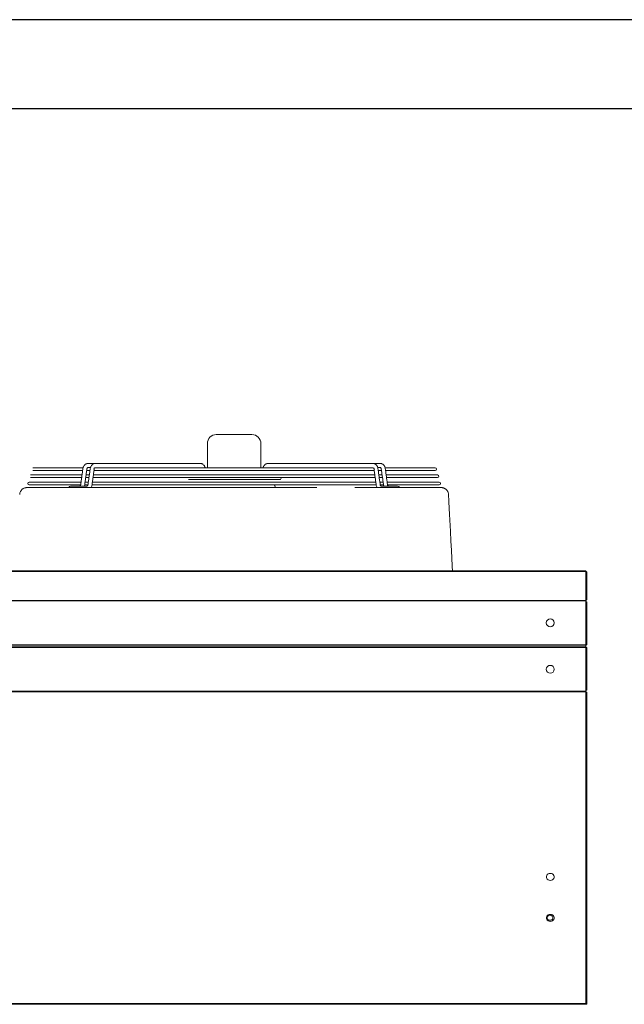
# Model space of a CAD drawing. Units: millimetres. Extents: x 8974 to 28041, y -5392 to 4822.
# Drawn here: x 10865 to 11543, y 96 to 1200 of the extents above; entities that cross this region are included whole.
import ezdxf

# ---------------------------------------------------------------- set-up
doc = ezdxf.new("R2010")
doc.units = ezdxf.units.MM
doc.layers.add('Flowair1', color=7, linetype='Continuous')
doc.layers.add('TABELKA', color=7, linetype='Continuous')

msp = doc.modelspace()

# ---------------------------------------------------------------- linework, layer by layer
at = {"layer": 'Flowair1', "color": 7, "linetype": 'Continuous', "lineweight": 15}
for p, q in [((11085.344, 734.53), (11125.344, 734.53)), ((11075.344, 697.28), (11075.344, 724.53)), ((11135.344, 724.53), (11135.344, 697.28)), ((10935.937, 697.28), (10879.785, 697.28)), ((10941.553, 697.78), (10941.518, 697.78)), ((11261.68, 697.28), (10948.977, 697.28)), ((10949.755, 697.78), (10949.72, 697.78)), ((11330.904, 697.28), (11274.733, 697.28)), ((10934.846, 689.28), (10877.265, 689.28)), ((10877.265, 686.28), (10934.43, 686.28)), ((10879.785, 694.28), (10935.54, 694.28)), ((10938.974, 686.28), (10942.633, 686.28)), ((10943.049, 689.28), (10939.389, 689.28)), ((10940.083, 694.28), (10943.742, 694.28)), ((10947.176, 686.28), (11263.512, 686.28)), ((11263.096, 689.28), (10947.592, 689.28)), ((10948.285, 694.28), (11262.403, 694.28)), ((11266.946, 694.28), (11270.606, 694.28)), ((11271.299, 689.28), (11267.64, 689.28)), ((11268.055, 686.28), (11271.715, 686.28)), ((11275.149, 694.28), (11330.904, 694.28)), ((11333.423, 689.28), (11275.842, 689.28)), ((11276.258, 686.28), (11333.423, 686.28)), ((10933.737, 681.28), (10875.48, 681.28)), ((10875.48, 678.28), (10933.16, 678.28)), ((10918.27, 675.28), (10919.939, 675.28)), ((10931.962, 676.78), (10922.06, 676.78)), ((10937.864, 678.28), (10941.363, 678.28)), ((10941.94, 681.28), (10938.28, 681.28)), ((10946.183, 675.28), (10945.064, 675.28)), ((10946.067, 678.28), (11264.662, 678.28)), ((11264.206, 681.28), (10946.483, 681.28)), ((11054.077, 684.054), (11156.611, 684.054)), ((11149.921, 678.044), (11060.768, 678.044)), ((11060.768, 675.044), (11149.921, 675.044)), ((11272.408, 681.28), (11268.749, 681.28)), ((11269.324, 678.28), (11272.824, 678.28)), ((11335.208, 681.28), (11276.951, 681.28)), ((11277.524, 678.28), (11335.208, 678.28)), ((11288.628, 676.78), (11278.727, 676.78)), ((11290.749, 675.28), (11292.418, 675.28)), ((11292.418, 675.28), (11298.362, 675.28)), ((9423.844, 581.919), (11499.844, 581.919)), ((9423.844, 580.998), (11499.844, 580.998)), ((11499.844, 580.998), (11499.844, 581.919)), ((11499.844, 549.609), (11499.844, 580.998)), ((9423.844, 548.603), (11499.844, 548.603)), ((9423.844, 548.124), (11499.844, 548.124)), ((11499.844, 548.603), (11499.844, 549.609)), ((11499.844, 548.124), (11499.844, 548.603)), ((11499.844, 547.053), (11499.844, 548.124)), ((11499.844, 498.83), (11499.844, 547.053)), ((11499.844, 547.053), (11500.694, 547.053)), ((9423.844, 498.83), (11499.844, 498.83)), ((11498.844, 497.43), (9424.844, 497.43)), ((9424.844, 497.43), (11498.844, 497.43)), ((11499.844, 497.43), (11498.844, 497.43)), ((11498.844, 497.43), (11499.844, 497.43)), ((11500.694, 498.83), (11499.844, 498.83)), ((11499.844, 497.43), (11499.844, 498.83)), ((11499.844, 497.43), (11499.844, 496.03)), ((11499.844, 496.03), (9423.844, 496.03)), ((11499.844, 496.03), (11500.694, 496.03)), ((11499.844, 496.03), (11499.844, 447.88)), ((11499.844, 446.78), (9423.844, 446.78)), ((11499.844, 446.121), (9423.844, 446.121)), ((11500.694, 447.88), (11499.844, 447.88)), ((11499.844, 447.88), (11499.844, 446.78)), ((11499.844, 446.78), (11499.844, 446.497)), ((11499.844, 446.78), (11499.844, 446.121)), ((11499.844, 446.121), (11499.844, 445.151)), ((11499.844, 97.685), (11499.844, 445.151)), ((11500.694, 125.849), (11500.844, 125.849)), ((11500.844, 124.379), (11500.694, 124.379)), ((11500.844, 125.849), (11500.844, 124.379)), ((11500.844, 124.379), (11500.844, 97.979)), ((11499.844, 96.59), (9423.844, 96.59)), ((11499.844, 95.849), (9423.844, 95.849)), ((11499.844, 97.685), (11499.844, 96.59)), ((11500.844, 97.449), (11499.844, 97.449)), ((11499.844, 96.59), (11499.844, 95.849)), ((11500.664, 97.979), (11500.844, 97.979)), ((11500.844, 97.979), (11500.844, 97.449))]:
    msp.add_line(p, q, dxfattribs=at)
at = {"layer": 'Flowair1'}
msp.add_line((10948.48, 695.683), (10948.977, 697.28), dxfattribs=at)
msp.add_lwpolyline([(11261.68, 697.28), (11262.209, 695.683)], dxfattribs=at)
at = {"layer": 'Flowair1', "color": 7, "linetype": 'Continuous', "lineweight": 15, "flags": 128}
for points in [[(11499.844, 580.998), (11500.17, 580.976), (11500.445, 580.913), (11500.629, 580.818), (11500.694, 580.707)], [(11499.844, 549.027), (11500.17, 549.049), (11500.445, 549.112), (11500.629, 549.207), (11500.694, 549.318), (11500.629, 549.429), (11500.445, 549.524), (11500.17, 549.587), (11499.844, 549.609)], [(11499.844, 549.301), (11499.863, 549.302), (11499.879, 549.306), (11499.89, 549.312), (11499.894, 549.318), (11499.89, 549.325), (11499.879, 549.33), (11499.863, 549.334), (11499.844, 549.335)], [(11499.844, 445.151), (11500.17, 445.181), (11500.445, 445.268), (11500.629, 445.397), (11500.694, 445.55), (11500.629, 445.703), (11500.445, 445.833), (11500.17, 445.92), (11499.844, 445.95)], [(11499.844, 445.527), (11499.863, 445.529), (11499.879, 445.534), (11499.89, 445.541), (11499.894, 445.55), (11499.89, 445.559), (11499.879, 445.567), (11499.863, 445.572), (11499.844, 445.574)], [(11459.844, 234.763), (11461.098, 234.922), (11462.25, 235.386), (11463.207, 236.118), (11463.892, 237.059), (11464.249, 238.131), (11464.249, 239.249), (11463.892, 240.322), (11463.207, 241.262), (11462.25, 241.994), (11461.098, 242.458), (11459.844, 242.617), (11458.59, 242.458), (11457.438, 241.994), (11456.481, 241.262), (11455.796, 240.322), (11455.439, 239.249), (11455.439, 238.131), (11455.796, 237.059), (11456.481, 236.118), (11457.438, 235.386), (11458.59, 234.922), (11459.844, 234.763)], [(11459.844, 196.663), (11458.59, 196.504), (11457.438, 196.039), (11456.481, 195.307), (11455.796, 194.367), (11455.439, 193.294), (11455.439, 192.177), (11455.796, 191.104), (11456.481, 190.164), (11457.438, 189.432), (11458.59, 188.967), (11459.844, 188.808), (11461.098, 188.967), (11462.25, 189.432), (11463.207, 190.164), (11463.892, 191.104), (11464.249, 192.177), (11464.249, 193.294), (11463.892, 194.367), (11463.207, 195.307), (11462.25, 196.039), (11461.098, 196.504), (11459.844, 196.663)], [(11459.444, 190.063), (11458.389, 190.214), (11457.448, 190.651), (11456.723, 191.326), (11456.294, 192.167), (11456.205, 193.082), (11456.468, 193.972), (11457.053, 194.74), (11457.897, 195.304), (11458.909, 195.602), (11459.979, 195.602), (11460.991, 195.304), (11461.835, 194.74), (11462.42, 193.972), (11462.683, 193.082), (11462.595, 192.167), (11462.165, 191.326), (11461.44, 190.651), (11460.499, 190.214), (11459.444, 190.063)], [(11500.694, 98.085), (11500.629, 97.932), (11500.445, 97.802), (11500.17, 97.715), (11499.844, 97.685)]]:
    msp.add_lwpolyline(points, dxfattribs=at)
at = {"layer": 'Flowair1', "color": 7, "linetype": 'Continuous', "lineweight": 15}
for centre in [(11459.844, 523.477), (11459.844, 471.405)]:
    msp.add_circle(centre, 4.45, dxfattribs=at)
for centre, radius, start, end in [((11085.344, 724.53), 10, 90, 180), ((11125.344, 724.53), 10, 0, 90), ((11330.904, 695.78), 1.5, 270, 90), ((11156.611, 685.554), 1.5, 270, 28.928569), ((11333.423, 687.78), 1.5, 270, 90), ((10875.48, 679.78), 1.5, 90, 270), ((10922.06, 674.53), 2.25, 90, 160.528779), ((11149.921, 676.544), 1.5, 270, 90), ((11288.628, 674.53), 2.25, 19.471221, 90), ((11335.208, 679.78), 1.5, 270, 90), ((11499.844, 96.699), 0.85, 270, 61.927513), ((11499.844, 96.699), 0.05, 270, 90), ((11499.244, 97.449), 1.6, 334.762118, 0)]:
    msp.add_arc(centre, radius, start, end, dxfattribs=at)
for points in [[(10935.82, 696.301), (10933.404, 678.877)], [(10937.861, 678.259), (10940.277, 695.683)], [(10949.72, 702.28), (10941.518, 702.28)], [(10941.518, 697.78), (10944.366, 697.78)], [(10944.022, 696.301), (10941.606, 678.877)], [(10946.064, 678.259), (10948.48, 695.683)], [(11067.33, 702.28), (10949.72, 702.28)], [(11073.067, 697.28), (11072.203, 698.975)], [(11138.485, 698.975), (11137.621, 697.28)], [(11260.968, 702.28), (11143.358, 702.28)], [(11269.17, 702.28), (11260.968, 702.28)], [(11262.209, 695.683), (11264.625, 678.259)], [(11266.024, 697.78), (11269.17, 697.78)], [(11269.082, 678.877), (11266.666, 696.301)], [(11270.411, 695.683), (11272.827, 678.259)], [(11277.284, 678.877), (11274.869, 696.301)], [(10912.552, 675.28), (10913.074, 675.28)], [(10940.366, 676.78), (10931.962, 676.78)], [(10946.358, 675.28), (10947.067, 675.28)], [(10994.284, 675.278), (10992.149, 675.28)], [(11263.621, 675.28), (11264.331, 675.28)], [(11278.727, 676.78), (11270.323, 676.78)], [(11312.001, 675.278), (11310.884, 675.28)], [(11500.694, 549.318), (11500.694, 580.707)], [(11500.694, 498.83), (11500.694, 547.053)], [(11500.694, 447.88), (11500.694, 496.03)], [(11500.694, 98.085), (11500.694, 445.55)]]:
    msp.add_open_spline(points, degree=1, dxfattribs=at)
for points, knots in [([(10941.518, 702.28), (10941.225, 702.264), (10940.528, 702.225), (10939.467, 701.871), (10938.407, 701.226), (10937.483, 700.329), (10936.719, 699.208), (10936.156, 697.912), (10935.908, 696.905), (10935.829, 696.364), (10935.82, 696.301)], [0, 0, 0, 0, 0.10228494, 0.24325775, 0.38414773, 0.52814419, 0.67691348, 0.83005207, 0.98001346, 1, 1, 1, 1]), ([(10940.277, 695.683), (10940.301, 695.825), (10940.374, 696.257), (10940.607, 696.897), (10940.964, 697.448), (10941.297, 697.725), (10941.45, 697.776), (10941.5, 697.779), (10941.518, 697.78)], [0, 0, 0, 0, 0.09518873, 0.28972033, 0.48218461, 0.67648621, 0.8820497, 1, 1, 1, 1]), ([(10949.72, 702.28), (10949.427, 702.264), (10948.73, 702.225), (10947.67, 701.871), (10946.609, 701.226), (10945.686, 700.329), (10944.922, 699.208), (10944.358, 697.912), (10944.11, 696.905), (10944.032, 696.364), (10944.022, 696.301)], [0, 0, 0, 0, 0.10228488, 0.2432576, 0.38414867, 0.52814403, 0.67691322, 0.83005231, 0.98001325, 1, 1, 1, 1]), ([(11072.203, 698.975), (11072.066, 699.223), (11071.69, 699.903), (11070.921, 700.811), (11069.895, 701.601), (11068.796, 702.098), (11067.919, 702.268), (11067.431, 702.278), (11067.33, 702.28)], [0, 0, 0, 0, 0.131266911, 0.360037087, 0.561734742, 0.757672548, 0.95018796, 1, 1, 1, 1]), ([(11143.358, 702.28), (11143.065, 702.264), (11142.368, 702.225), (11141.307, 701.871), (11140.247, 701.226), (11139.324, 700.328), (11138.773, 699.526), (11138.523, 699.047), (11138.485, 698.975)], [0, 0, 0, 0, 0.14534535, 0.34566132, 0.54586285, 0.75047764, 0.96214578, 1, 1, 1, 1]), ([(11266.666, 696.301), (11266.618, 696.584), (11266.486, 697.373), (11266.065, 698.608), (11265.34, 699.907), (11264.415, 700.951), (11263.362, 701.695), (11262.215, 702.182), (11261.394, 702.246), (11260.968, 702.28)], [0, 0, 0, 0, 0.089474574, 0.248949784, 0.41054861, 0.572732351, 0.713979252, 0.851380999, 1, 1, 1, 1]), ([(11274.869, 696.301), (11274.821, 696.584), (11274.689, 697.373), (11274.268, 698.608), (11273.542, 699.907), (11272.617, 700.951), (11271.565, 701.695), (11270.417, 702.182), (11269.597, 702.246), (11269.17, 702.28)], [0, 0, 0, 0, 0.08947472, 0.24895019, 0.41055027, 0.57273307, 0.71398153, 0.8513821, 1, 1, 1, 1]), ([(11269.17, 697.78), (11269.186, 697.779), (11269.233, 697.776), (11269.368, 697.737), (11269.689, 697.486), (11270.051, 696.959), (11270.304, 696.303), (11270.383, 695.848), (11270.411, 695.683)], [0, 0, 0, 0, 0.09953288, 0.30678697, 0.49578788, 0.69451644, 0.88914509, 1, 1, 1, 1]), ([(10890.286, 675.25), (10889.249, 675.246), (10887.163, 675.236), (10884.395, 675.219), (10881.886, 675.201), (10879.674, 675.182), (10877.757, 675.163), (10876.144, 675.145), (10874.839, 675.129), (10873.844, 675.115), (10873.17, 675.105), (10872.852, 675.099), (10872.809, 675.099), (10872.778, 675.098), (10872.764, 675.098), (10872.727, 675.097), (10872.688, 675.096), (10872.553, 675.091), (10872.032, 675.062), (10871.176, 674.932), (10870.06, 674.596), (10868.915, 674.061), (10867.829, 673.312), (10866.837, 672.339), (10866.02, 671.216), (10865.396, 669.898), (10865.026, 668.641), (10864.99, 667.83), (10864.976, 667.517)], [0, 0, 0, 0, 0.08201868, 0.16490482, 0.24821657, 0.33188898, 0.41584947, 0.50001764, 0.58430862, 0.66862908, 0.75286044, 0.83692609, 0.87894832, 0.88456647, 0.88659126, 0.88709441, 0.88752798, 0.88818995, 0.89108231, 0.90216641, 0.91276872, 0.92396677, 0.93790617, 0.94993897, 0.96322973, 0.97703975, 0.99112981, 1, 1, 1, 1]), ([(10891.855, 675.258), (10891.315, 675.256), (10890.759, 675.255), (10890.3, 675.251), (10890.286, 675.25)], [0, 0, 0, 0, 0.96944839, 1, 1, 1, 1]), ([(10891.231, 675.256), (10891.481, 675.257), (10892.844, 675.267), (10895.656, 675.276), (10898.421, 675.279), (10899.805, 675.28)], [0, 0, 0, 0, 0.10093867, 0.54992353, 1, 1, 1, 1]), ([(10899.805, 675.28), (10901.85, 675.28), (10905.727, 675.28), (10910.209, 675.28), (10912.326, 675.28)], [0, 0, 0, 0, 0.527579428, 1, 1, 1, 1]), ([(10911.979, 675.28), (10911.966, 675.28), (10911.86, 675.28), (10912.144, 675.28), (10912.486, 675.28), (10912.552, 675.28)], [0, 0, 0, 0, 0.10301991, 0.82785689, 1, 1, 1, 1]), ([(10912.552, 675.28), (10912.561, 675.28), (10912.576, 675.28), (10912.628, 675.28), (10912.735, 675.279), (10912.944, 675.279), (10913.258, 675.278), (10913.674, 675.276), (10914.174, 675.274), (10915.009, 675.27), (10916.321, 675.265), (10918.297, 675.258), (10920.591, 675.252), (10923.154, 675.249), (10925.932, 675.248), (10928.864, 675.25), (10931.994, 675.254), (10935.157, 675.258), (10938.265, 675.263), (10941.145, 675.266), (10943.815, 675.274), (10945.501, 675.28), (10946.346, 675.28), (10946.358, 675.28)], [0, 0, 0, 0, 0.003438105, 0.005527265, 0.018569536, 0.039175926, 0.064985751, 0.093659, 0.123132974, 0.151978762, 0.221492861, 0.291012996, 0.360528425, 0.430782552, 0.501033411, 0.571190593, 0.641345313, 0.719179176, 0.789510337, 0.859835352, 0.92931695, 0.998962071, 1, 1, 1, 1]), ([(10913.074, 675.28), (10913.795, 675.28), (10915.25, 675.28), (10916.761, 675.28), (10917.691, 675.28), (10917.739, 675.28), (10917.761, 675.28)], [0, 0, 0, 0, 0.25378821, 0.51221384, 0.77837831, 1, 1, 1, 1]), ([(10933.404, 678.877), (10933.38, 678.734), (10933.308, 678.302), (10933.075, 677.662), (10932.717, 677.111), (10932.384, 676.834), (10932.231, 676.784), (10932.181, 676.781), (10932.163, 676.78)], [0, 0, 0, 0, 0.09518831, 0.28971981, 0.48218319, 0.67648559, 0.88204318, 1, 1, 1, 1]), ([(10937.518, 676.78), (10937.64, 677.204), (10937.78, 677.689), (10937.852, 678.195), (10937.861, 678.259)], [0, 0, 0, 0, 0.87409172, 1, 1, 1, 1]), ([(10941.606, 678.877), (10941.583, 678.734), (10941.51, 678.302), (10941.277, 677.662), (10940.919, 677.111), (10940.587, 676.834), (10940.434, 676.784), (10940.384, 676.781), (10940.366, 676.78)], [0, 0, 0, 0, 0.09518884, 0.28971933, 0.48218383, 0.67648508, 0.88204322, 1, 1, 1, 1]), ([(10945.064, 675.28), (10945.083, 675.308), (10945.367, 675.717), (10945.714, 676.66), (10945.976, 677.654), (10946.055, 678.195), (10946.064, 678.259)], [0, 0, 0, 0, 0.03444618, 0.49210521, 0.94027068, 1, 1, 1, 1]), ([(10947.067, 675.28), (10948.062, 675.28), (10950.068, 675.28), (10953.602, 675.28), (10957.645, 675.28), (10962.001, 675.28), (10966.195, 675.28), (10968.66, 675.28), (10969.913, 675.28)], [0, 0, 0, 0, 0.13070856, 0.26357679, 0.44531217, 0.63336058, 0.81372394, 1, 1, 1, 1]), ([(10969.913, 675.28), (10973.332, 675.28), (10980.18, 675.28), (10987.714, 675.28), (10991.742, 675.28), (10992.148, 675.28)], [0, 0, 0, 0, 0.4727207, 0.94676735, 1, 1, 1, 1]), ([(10992.148, 675.28), (10995.768, 675.278), (11003.006, 675.275), (11010.547, 675.262), (11014.477, 675.25), (11014.625, 675.25)], [0, 0, 0, 0, 0.490416307, 0.980750841, 1, 1, 1, 1]), ([(11198.151, 675.251), (11197.93, 675.251), (11195.028, 675.247), (11189.318, 675.236), (11181.011, 675.219), (11172.555, 675.201), (11163.983, 675.182), (11155.308, 675.163), (11146.55, 675.146), (11137.731, 675.129), (11128.87, 675.116), (11119.992, 675.106), (11111.116, 675.1), (11102.251, 675.099), (11093.392, 675.104), (11084.529, 675.113), (11075.666, 675.125), (11066.82, 675.141), (11058.011, 675.158), (11049.262, 675.177), (11040.597, 675.196), (11032.032, 675.215), (11023.601, 675.232), (11017.762, 675.243), (11014.773, 675.248), (11014.511, 675.248)], [0, 0, 0, 0, 0.003815684, 0.05020769, 0.096871234, 0.143773594, 0.190876766, 0.238137966, 0.285510253, 0.332943293, 0.380378917, 0.427749226, 0.474998765, 0.522087642, 0.56916885, 0.616389637, 0.663779561, 0.711283516, 0.75884592, 0.806404831, 0.853895888, 0.901268969, 0.948477632, 0.995480087, 1, 1, 1, 1]), ([(11194.527, 675.245), (11192.797, 675.242), (11188.334, 675.235), (11181.005, 675.22), (11172.556, 675.201), (11163.98, 675.182), (11156.609, 675.166), (11152.077, 675.157), (11150.462, 675.154)], [0, 0, 0, 0, 0.1213398, 0.3128366, 0.50531087, 0.69860623, 0.89254539, 1, 1, 1, 1]), ([(11240.775, 675.28), (11241.856, 675.28), (11244.038, 675.28), (11247.735, 675.28), (11251.731, 675.28), (11255.809, 675.28), (11259.843, 675.28), (11262.351, 675.28), (11263.621, 675.28)], [0, 0, 0, 0, 0.1614889, 0.32590306, 0.49623615, 0.67184396, 0.83380439, 1, 1, 1, 1]), ([(11264.331, 675.28), (11264.343, 675.28), (11265.188, 675.28), (11266.874, 675.274), (11269.545, 675.266), (11272.424, 675.263), (11275.533, 675.258), (11278.695, 675.254), (11281.825, 675.25), (11284.757, 675.248), (11287.534, 675.249), (11290.097, 675.252), (11292.391, 675.258), (11294.367, 675.265), (11295.679, 675.27), (11296.514, 675.274), (11297.015, 675.276), (11297.431, 675.278), (11297.744, 675.279), (11297.953, 675.279), (11298.06, 675.28), (11298.112, 675.28), (11298.127, 675.28), (11298.136, 675.28)], [0, 0, 0, 0, 0.00103853, 0.07068689, 0.14017109, 0.21049851, 0.28083114, 0.35865929, 0.42880757, 0.49895852, 0.56921089, 0.63946679, 0.70898456, 0.77850655, 0.84802291, 0.87688297, 0.90637546, 0.93503438, 0.96083606, 0.98144524, 0.99448088, 0.99656389, 1, 1, 1, 1]), ([(11264.625, 678.259), (11264.673, 677.976), (11264.808, 677.189), (11265.129, 676.155), (11265.519, 675.508), (11265.659, 675.277)], [0, 0, 0, 0, 0.26535798, 0.73831796, 1, 1, 1, 1]), ([(11270.323, 676.78), (11270.307, 676.78), (11270.26, 676.783), (11270.125, 676.823), (11269.804, 677.073), (11269.442, 677.6), (11269.189, 678.256), (11269.11, 678.711), (11269.082, 678.877)], [0, 0, 0, 0, 0.09953257, 0.30678603, 0.49579212, 0.69451662, 0.88914779, 1, 1, 1, 1]), ([(11272.827, 678.259), (11272.87, 677.973), (11272.946, 677.461), (11273.12, 676.988), (11273.197, 676.78)], [0, 0, 0, 0, 0.55876694, 1, 1, 1, 1]), ([(11278.525, 676.78), (11278.51, 676.78), (11278.463, 676.783), (11278.328, 676.823), (11278.006, 677.073), (11277.644, 677.6), (11277.392, 678.256), (11277.313, 678.711), (11277.284, 678.877)], [0, 0, 0, 0, 0.09953861, 0.30678591, 0.49579312, 0.6945165, 0.88914775, 1, 1, 1, 1]), ([(11292.965, 675.28), (11292.949, 675.28), (11292.905, 675.28), (11293.694, 675.28), (11295.225, 675.28), (11296.81, 675.28), (11297.614, 675.28)], [0, 0, 0, 0, 0.14921324, 0.43748684, 0.71446826, 1, 1, 1, 1]), ([(11297.614, 675.28), (11299.685, 675.28), (11303.833, 675.28), (11308.11, 675.28), (11310.377, 675.28), (11310.879, 675.28)], [0, 0, 0, 0, 0.43719332, 0.87546812, 1, 1, 1, 1]), ([(11298.136, 675.28), (11298.487, 675.28), (11298.873, 675.28), (11298.725, 675.28), (11298.712, 675.28)], [0, 0, 0, 0, 0.91037824, 1, 1, 1, 1]), ([(11310.879, 675.28), (11312.598, 675.278), (11316.034, 675.276), (11318.919, 675.259), (11320.36, 675.251)], [0, 0, 0, 0, 0.50023905, 1, 1, 1, 1]), ([(11345.727, 667.516), (11345.729, 667.586), (11345.75, 668.167), (11345.502, 669.213), (11345.018, 670.56), (11344.331, 671.718), (11343.528, 672.684), (11342.651, 673.461), (11341.749, 674.058), (11340.867, 674.49), (11340.046, 674.779), (11339.327, 674.954), (11338.743, 675.044), (11338.332, 675.081), (11338.089, 675.093), (11337.99, 675.096), (11337.961, 675.097), (11337.942, 675.097), (11337.925, 675.098), (11337.907, 675.098), (11337.899, 675.098), (11337.862, 675.099), (11337.685, 675.102), (11337.127, 675.111), (11336.245, 675.123), (11335.05, 675.139), (11333.54, 675.156), (11331.72, 675.175), (11329.593, 675.194), (11327.17, 675.213), (11324.427, 675.231), (11322.235, 675.243), (11320.865, 675.248), (11320.607, 675.249)], [0, 0, 0, 0, 0.00199014, 0.01656088, 0.03011468, 0.04281254, 0.05471519, 0.0658259, 0.07610355, 0.08546478, 0.09378119, 0.10087706, 0.10653843, 0.110558, 0.11276321, 0.11331063, 0.11367087, 0.11406577, 0.11471138, 0.11617439, 0.12142517, 0.1372107, 0.21755944, 0.30267403, 0.3875141, 0.47248658, 0.55753763, 0.64256105, 0.72745284, 0.81212726, 0.8965057, 0.98051604, 1, 1, 1, 1]), ([(11350.173, 581.919), (11350.151, 582.345), (11350.002, 585.236), (11349.706, 590.944), (11349.269, 599.397), (11348.777, 608.909), (11348.23, 619.482), (11347.629, 631.114), (11346.972, 643.806), (11346.338, 656.059), (11345.923, 664.081), (11345.746, 667.519)], [0, 0, 0, 0, 0.0149469, 0.10131136, 0.20005737, 0.31118503, 0.4346944, 0.5705856, 0.71885858, 0.87951342, 1, 1, 1, 1])]:
    msp.add_open_spline(points, degree=3, knots=knots, dxfattribs=at)
at = {"layer": 'TABELKA'}
for p, q in [((11073.885, 1199.658), (8973.885, 1199.658)), ((13173.885, 1199.658), (11073.885, 1199.658)), ((11073.885, 1099.658), (9073.885, 1099.658)), ((13073.885, 1099.658), (11073.885, 1099.658))]:
    msp.add_line(p, q, dxfattribs=at)

doc.saveas('drawing.dxf')
